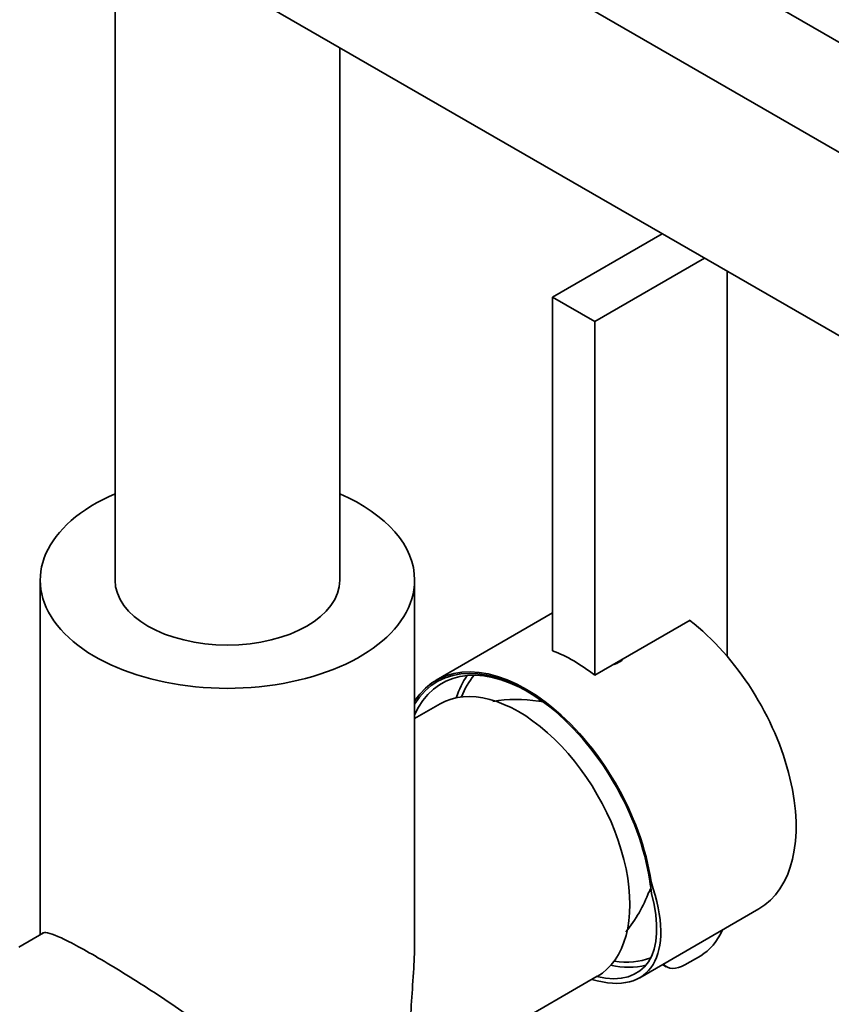
# Model space of a CAD drawing. Units: millimetres. Extents: x 0 to 2462, y 0 to 2442.
# Drawn here: x 1600 to 1709, y 678 to 809 of the extents above; entities that cross this region are included whole.
import ezdxf
from ezdxf import colors
from ezdxf.entities.mleader import LeaderData, LeaderLine
from ezdxf.math import Vec2, Vec3

# ---------------------------------------------------------------- set-up
doc = ezdxf.new("R2010")
doc.units = ezdxf.units.MM
doc.layers.add('DV7_Défaut', color=7, linetype='Continuous')
doc.layers.add('Défaut', color=7, linetype='Continuous')

# ---------------------------------------------------------------- blocks, each defined once
blk = doc.blocks.new('_DOT')
at = {"color": 0}
blk.add_line((0, 0), (-1, 0), dxfattribs=at)
at = {"color": 0, "const_width": 0.333}
blk.add_lwpolyline([(-0.1665, 0, 1), (0.1665, 0, 1)], format="xyb", close=True, dxfattribs=at)
blk = doc.blocks.new('SE6')
at = {"layer": 'DV7_Défaut', "color": 7, "linetype": 'Continuous', "lineweight": 35}
for p, q in [((1790.13, 759.68), (1623.61, 855.82)), ((1777.4, 752.33), (1610.88, 848.47)), ((1613.2, 832.74), (1613.2, 734.19)), ((1630.26, 812.79), (1777.4, 727.84)), ((1643.2, 734.19), (1643.2, 805.32)), ((1671.61, 772), (1686.26, 780.45)), ((1677.27, 768.73), (1691.92, 777.19)), ((1694.95, 775.44), (1694.95, 724.01)), ((1671.61, 724.78), (1671.61, 772)), ((1671.61, 772), (1677.27, 768.73)), ((1677.27, 721.51), (1677.27, 768.73)), ((1603.2, 734.19), (1603.2, 686.85)), ((1653.2, 686.29), (1653.2, 734.19)), ((1671.61, 729.82), (1656.08, 720.85)), ((1690, 728.86), (1677.27, 721.51)), ((1690, 728.77), (1690, 728.86)), ((1656.59, 717.68), (1653.2, 715.72)), ((1684.78, 693.91), (1684.6, 694.01)), ((1683.27, 681.12), (1699.17, 690.3)), ((1603.65, 687.11), (1600.35, 685.21)), ((1691.41, 684.06), (1689.29, 682.84)), ((1686.3, 682.87), (1686.79, 682.59)), ((1653.2, 667.22), (1677.59, 681.31))]:
    blk.add_line(p, q, dxfattribs=at)
for centre, radius, start, end in [((1666.74, 699.32), 18.95, 80.9076, 99.3587), ((1666.97, 699.13), 18.7, 320.6134, 339.5403)]:
    blk.add_arc(centre, radius, start, end, dxfattribs=at)
for centre, major_axis, ratio, start_param, end_param in [((1628.2, 734.19), (25, 0), 0.57735, 2.214297, 6.283185), ((1628.2, 734.19), (25, 0), 0.57735, 0, 0.927295), ((1628.2, 734.19), (15, 0), 0.57735, 3.141593, 6.283185), ((1687.17, 711.09), (-12, 20.78), 0.57735, 3.141593, 5.33401), ((1674.44, 703.74), (-12.05, 20.87), 0.57735, 5.33104, 5.664534), ((1668.08, 700.06), (12, -20.78), 0.57735, 0.964267, 3.425488), ((1668.43, 700.27), (11.62, -20.14), 0.57735, 2.356194, 3.541601), ((1668.08, 700.06), (11.88, -20.57), 0.57735, 0.966171, 3.445037), ((1667.09, 699.49), (10.5, -18.19), 0.57735, 0, 3.141593), ((1674.44, 703.74), (-11.62, 20.14), 0.57735, 0.261482, 0.480108), ((1674.44, 703.74), (-11.25, 19.49), 0.57735, 0.205133, 0.439434), ((1673.74, 703.33), (-8.13, 14.07), 0.57735, -0.478442, -0.429996), ((1668.72, 700.43), (-15.16, 18.89), 0.446201, 2.567648, 4.037275), ((1673.74, 703.33), (-8.13, 14.07), 0.57735, 3.574724, 3.620034), ((1667.96, 704.14), (14.68, -18.78), 0.447437, 0.601227, 0.699938), ((1668.72, 700.43), (-14.69, 18.3), 0.446201, 2.629439, 3.940981), ((1691.41, 688.14), (2.5, 4.33), 0.57735, 3.926991, 4.89344), ((1674.44, 703.74), (-11.25, 19.49), 0.57735, 2.702158, 3.059612), ((1674.44, 703.74), (-11.62, 20.14), 0.57735, 2.661485, 2.98297), ((1689.29, 686.92), (2.5, 4.33), 0.57735, 2.960542, 3.926991)]:
    blk.add_ellipse(centre, major_axis=major_axis, ratio=ratio, start_param=start_param, end_param=end_param, dxfattribs=at)
for points, knots in [([(1679.86, 722.95), (1680.08, 723.03), (1680.29, 723.12), (1680.66, 723.34), (1680.82, 723.45), (1680.96, 723.57)], [0, 0, 0, 0, 0.522048, 0.522048, 1, 1, 1, 1]), ([(1603.47, 687.07), (1603.63, 687.16), (1603.86, 687.17), (1604.54, 687.04), (1604.99, 686.88), (1606.16, 686.38), (1606.86, 686.03), (1608.51, 685.16), (1609.47, 684.63), (1610.52, 684.02)], [0, 0, 0, 0, 0.23692, 0.23692, 0.49128, 0.49128, 0.74564, 0.74564, 1, 1, 1, 1]), ([(1653.2, 686.3), (1653.2, 684.99), (1653.15, 683.67), (1652.99, 680.88), (1652.88, 679.39), (1652.69, 676.55), (1652.62, 675.17), (1652.62, 672.77), (1652.69, 671.72), (1652.87, 670.05), (1652.99, 669.38), (1653.15, 668.38), (1653.2, 668.01), (1653.2, 667.72)], [0, 0, 0, 0, 0.154887, 0.154887, 0.327016, 0.327016, 0.499145, 0.499145, 0.671274, 0.671274, 0.843402, 0.843402, 1, 1, 1, 1]), ([(1610.52, 684.02), (1611.57, 683.41), (1612.7, 682.74), (1615.06, 681.3), (1616.3, 680.52), (1618.76, 678.93), (1620.01, 678.11), (1622.43, 676.45), (1623.6, 675.61), (1625.85, 673.91), (1626.94, 673.04), (1628.95, 671.28), (1629.88, 670.38), (1631.52, 668.48), (1632.23, 667.47), (1633.25, 665.32), (1633.54, 664.15), (1633.55, 661.76), (1633.26, 660.5), (1632.25, 658.14), (1631.54, 657), (1629.91, 654.91), (1628.98, 653.95), (1626.97, 652.2), (1625.88, 651.41), (1624.39, 650.53), (1624.03, 650.33), (1623.66, 650.14)], [0, 0, 0, 0, 0.081161, 0.081161, 0.162322, 0.162322, 0.243483, 0.243483, 0.324644, 0.324644, 0.405805, 0.405805, 0.486967, 0.486967, 0.568128, 0.568128, 0.649289, 0.649289, 0.73045, 0.73045, 0.811611, 0.811611, 0.892772, 0.892772, 0.973933, 0.973933, 1, 1, 1, 1])]:
    blk.add_open_spline(points, degree=3, knots=knots, dxfattribs=at)

msp = doc.modelspace()

# ---------------------------------------------------------------- block references
at = {"layer": 'Défaut'}
msp.add_blockref('SE6', (0, 0), dxfattribs=at)

# ---------------------------------------------------------------- leaders
at = {"layer": 'Défaut', "color": 7, "linetype": 'Continuous', "lineweight": 18}
ml = msp.add_multileader_mtext('Standard', dxfattribs=at)
ml.set_content('{\\pxsm0.9;\\fSolid Edge ISO|b1||i0||c0|p34;\\W1.;05/10/2017\\P}', color=256)
ml.set_leader_properties()
ml.set_arrow_properties(name='DOT')
ml.build(insert=Vec2(0, 0))
ml.multileader.update_dxf_attribs({"leader_type": 0, "dogleg_length": 0, "arrow_head_size": 12})
ctx = ml.context
ctx.base_point, ctx.char_height, ctx.arrow_head_size, ctx.landing_gap_size = Vec3(2374.25, 2427.13), 12, 12, 4.2
notes = []
notes.append((ctx, [(0, (0, 0, 0), (0, 0), (1, 0), 1, [])]))
ctx.mtext.insert = Vec3(2376.25, 2433.25)
for ctx, leaders in notes:
    for number, flags, end, landing, length, lines in leaders:
        leader = LeaderData()
        leader.index, (leader.has_last_leader_line, leader.has_dogleg_vector, leader.attachment_direction) = number, flags
        leader.last_leader_point, leader.dogleg_vector, leader.dogleg_length = Vec3(end), Vec3(landing), length
        for number, points, colour, breaks in lines:
            line = LeaderLine()
            line.index, line.vertices, line.color, line.breaks = number, Vec3.list(points), colors.encode_raw_color(colour), breaks
            leader.lines.append(line)
        ctx.leaders.append(leader)

doc.saveas('drawing.dxf')
